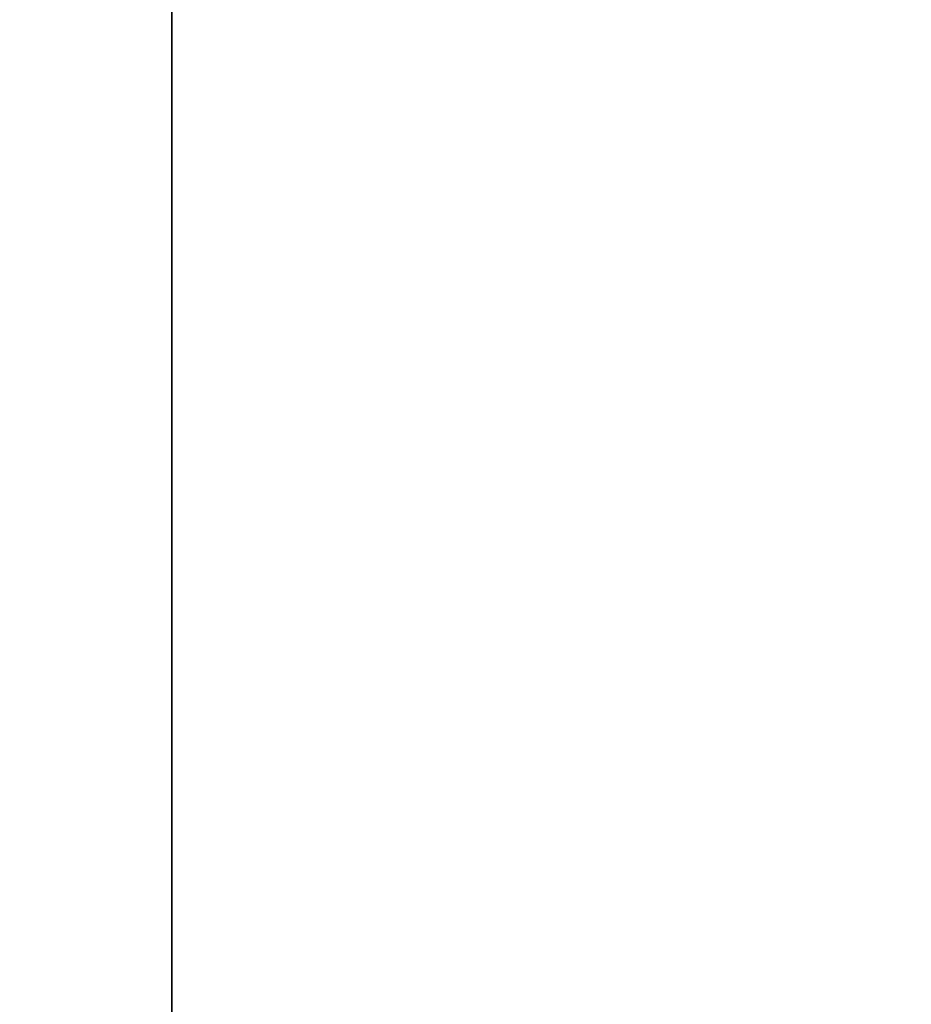
# Model space of a CAD drawing. Units: millimetres. Extents: x -1491 to 8330, y -713 to 7853.
# Drawn here: x 2979 to 2988, y 2114 to 2124 of the extents above; entities that cross this region are included whole.
import ezdxf

# ---------------------------------------------------------------- set-up
doc = ezdxf.new("R2010")
doc.units = ezdxf.units.MM
doc.layers.add('Dimensions', color=7, linetype='Continuous')
doc.styles.get("Standard").update_dxf_attribs({"font": 'arial.ttf'})
doc.dimstyles.new('Leikkiset keinu', dxfattribs={"dimtxt": 150, "dimasz": 2.5, "dimexe": 0.06, "dimexo": 0.625, "dimtad": 0, "dimtih": 1, "dimtoh": 1, "dimdec": 0, "dimtxsty": 'Standard', "dimcen": 2.5, "dimadec": 0, "dimazin": 0, "dimtfac": 1, "dimtmove": 0, "dimatfit": 3, "dimfxl": 1, "dimarcsym": 0})

# ---------------------------------------------------------------- blocks, each defined once
blk = doc.blocks.new('*D284')
at = {"layer": 'Defpoints', "color": 0}
for p in [(165.8514, 5335.3958), (8329.994, 2441.6339), (8329.994, -614.4049)]:
    blk.add_point(p, dxfattribs=at)
at = {"layer": 'Dimensions', "color": 0, "lineweight": -2}
for p, q in [((165.8514, 5334.7708), (165.8514, -614.4649)), ((8329.994, 2441.0089), (8329.994, -614.4649)), ((168.3514, -614.4049), (4023.7977, -614.4049)), ((8327.494, -614.4049), (4472.0477, -614.4049))]:
    blk.add_line(p, q, dxfattribs=at)
at = {"layer": 'Dimensions', "color": 0}
for points in [[(168.3514, -613.9882), (168.3514, -614.8216), (165.8514, -614.4049)], [(8327.494, -614.8216), (8327.494, -613.9882), (8329.994, -614.4049)]]:
    blk.add_solid(points, dxfattribs=at)
at = {"layer": 'Dimensions', "color": 0, "insert": (4247.9227, -614.4049), "char_height": 150, "attachment_point": 5}
blk.add_mtext('8164', dxfattribs=at)
blk = doc.blocks.new('*D286')
at = {"layer": 'Defpoints', "color": 0}
for p in [(6329.994, 2399.2639), (2177.0948, 2140.0523), (6329.994, 1394.6525)]:
    blk.add_point(p, dxfattribs=at)
at = {"layer": 'Dimensions', "color": 0, "lineweight": -2}
for p, q in [((6329.994, 2398.6389), (6329.994, 1394.5925)), ((2177.0948, 2139.4273), (2177.0948, 1394.5925)), ((2179.5948, 1394.6525), (4026.1944, 1394.6525)), ((6327.494, 1394.6525), (4480.8944, 1394.6525))]:
    blk.add_line(p, q, dxfattribs=at)
at = {"layer": 'Dimensions', "color": 0}
for points in [[(2179.5948, 1395.0692), (2179.5948, 1394.2358), (2177.0948, 1394.6525)], [(6327.494, 1394.2358), (6327.494, 1395.0692), (6329.994, 1394.6525)]]:
    blk.add_solid(points, dxfattribs=at)
at = {"layer": 'Dimensions', "color": 0, "insert": (4253.5444, 1394.6525), "char_height": 150, "attachment_point": 5}
blk.add_mtext('4153', dxfattribs=at)

msp = doc.modelspace()

# ---------------------------------------------------------------- linework, layer by layer
at = {"linetype": 'ByBlock', "lineweight": -2}
for p, q in [((2980.4843, 2994.9333), (2980.4843, 2110.9333)), ((2980.4843, 2110.9333), (2980.4843, 2994.9333))]:
    msp.add_line(p, q, dxfattribs=at)

# ---------------------------------------------------------------- dimensions: what is measured, and where the dimension line sits
at = {"layer": 'Dimensions'}
for base, p1, p2, picture, middle in [((8329.994, -614.4049), (165.8514, 5335.3958), (8329.994, 2441.6339), '*D284', (4247.9227, -614.4049)), ((6329.994, 1394.6525), (2177.0948, 2140.0523), (6329.994, 2399.2639), '*D286', (4253.5444, 1394.6525))]:
    dim = msp.add_linear_dim(base=base, p1=p1, p2=p2, dimstyle='Leikkiset keinu', dxfattribs=at)
    dim.commit()
    dim.dimension.update_dxf_attribs({"geometry": picture, "text_midpoint": middle})

doc.saveas('drawing.dxf')
